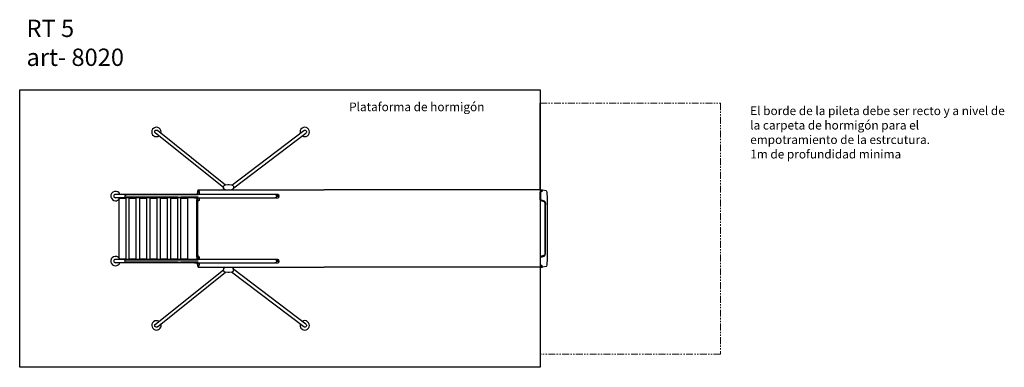
# Model space of a CAD drawing. Units: inches. Extents: x -27294 to -15945, y -3453 to 554.
import ezdxf

# ---------------------------------------------------------------- set-up
doc = ezdxf.new("R2010")
doc.units = ezdxf.units.IN
doc.header["$MEASUREMENT"] = 0
doc.linetypes.add('VALS2', pattern=[31.75, 15.875, -3.175, 3.175, -3.175, 3.175, -3.175])
for name, color, linetype, lineweight in [('area de s', 6, 'VALS2', 9), ('JUEGOS 2', 80, 'Continuous', 9), ('superior-VIS', 7, 'Continuous', 25)]:
    doc.layers.add(name, color=color, linetype=linetype, lineweight=lineweight)
doc.layers.add('Capa2', color=3, linetype='Continuous')
doc.layers.add('f', color=7, linetype='Continuous', true_color=0xf8a0dc)
doc.styles.get("Standard").update_dxf_attribs({"font": 'arial.ttf'})

msp = doc.modelspace()

# ---------------------------------------------------------------- linework, layer by layer
at = {"layer": 'area de s', "ltscale": 5}
msp.add_lwpolyline([(-21294, -408), (-19216, -408), (-19216, -3300), (-21294, -3300)], close=True, dxfattribs=at)
at = {"layer": 'f'}
for p, q in [((-21294, -1408), (-21294, -408)), ((-21294, -2300), (-21294, -3300))]:
    msp.add_line(p, q, dxfattribs=at)
at = {"layer": 'superior-VIS'}
for p, q in [((-24947, -1382), (-25730, -755)), ((-24923, -1352), (-25707, -725)), ((-24850, -1352), (-24020, -725)), ((-24828, -1384), (-23997, -755)), ((-24895, -1349), (-24926, -1352)), ((-24850, -1352), (-24880, -1349)), ((-25279, -1461), (-26190, -1461)), ((-26065, -1467), (-26069, -1467)), ((-25471, -1467), (-26065, -1467)), ((-25438, -1467), (-25471, -1467)), ((-25236, -1467), (-25438, -1467)), ((-24857, -1461), (-25279, -1461)), ((-25248, -1460), (-25246, -1452)), ((-25246, -1449), (-25236, -1408)), ((-25246, -1461), (-25246, -1449)), ((-25243, -1461), (-25246, -1461)), ((-25239, -1461), (-25243, -1461)), ((-25236, -1408), (-24476, -1408)), ((-25236, -1415), (-25235, -1415)), ((-25235, -1420), (-25227, -1435)), ((-25227, -1438), (-25227, -1461)), ((-25227, -1438), (-25227, -1461)), ((-25227, -1461), (-25227, -1438)), ((-24947, -1378), (-24947, -1382)), ((-24926, -1408), (-24938, -1399)), ((-24355, -1461), (-24857, -1461)), ((-24837, -1399), (-24849, -1408)), ((-24828, -1378), (-24828, -1382)), ((-24476, -1408), (-23784, -1408)), ((-24350, -1461), (-24355, -1461)), ((-24319, -1461), (-24347, -1461)), ((-24334, -1471), (-24332, -1471)), ((-24332, -1471), (-24332, -1475)), ((-24329, -1474), (-24316, -1474)), ((-22642, -1408), (-23784, -1408)), ((-21782, -1408), (-22642, -1408)), ((-21299, -1408), (-21782, -1408)), ((-21299, -1408), (-21270, -1408)), ((-21294, -1520), (-21294, -1438)), ((-21293, -1520), (-21293, -1438)), ((-21293, -1438), (-21293, -1520)), ((-21292, -1435), (-21272, -1420)), ((-21271, -1415), (-21270, -1415)), ((-21270, -1415), (-21270, -1408)), ((-21270, -1408), (-21227, -1416)), ((-25279, -1499), (-26190, -1499)), ((-26146, -1503), (-26066, -1503)), ((-26146, -2203), (-26146, -1503)), ((-26069, -1493), (-26065, -1493)), ((-26066, -2203), (-26066, -1503)), ((-25471, -1493), (-26065, -1493)), ((-26032, -1503), (-25952, -1503)), ((-26032, -2203), (-26032, -1503)), ((-25952, -2203), (-25952, -1503)), ((-25908, -1503), (-25828, -1503)), ((-25908, -2203), (-25908, -1503)), ((-25828, -2203), (-25828, -1503)), ((-25791, -1503), (-25711, -1503)), ((-25791, -2203), (-25791, -1503)), ((-25711, -2203), (-25711, -1503)), ((-25670, -1503), (-25590, -1503)), ((-25670, -2203), (-25670, -1503)), ((-25590, -2203), (-25590, -1503)), ((-25553, -1503), (-25473, -1503)), ((-25553, -2203), (-25553, -1503)), ((-25473, -2203), (-25473, -1503)), ((-25471, -1493), (-25438, -1493)), ((-25236, -1493), (-25438, -1493)), ((-25436, -1503), (-25356, -1503)), ((-25436, -2203), (-25436, -1503)), ((-25356, -2203), (-25356, -1503)), ((-25279, -1499), (-24857, -1499)), ((-25251, -2185), (-25251, -1523)), ((-25246, -1561), (-25246, -1499)), ((-25246, -1561), (-25246, -2147)), ((-25246, -1561), (-25246, -2147)), ((-25246, -1575), (-25246, -2133)), ((-25227, -1523), (-25244, -1539)), ((-25227, -1499), (-25227, -1520)), ((-25227, -1499), (-25227, -1520)), ((-25227, -1520), (-25227, -1499)), ((-24857, -1499), (-24355, -1499)), ((-24350, -1499), (-24355, -1499)), ((-24347, -1499), (-24319, -1499)), ((-24334, -1489), (-24332, -1489)), ((-24332, -1485), (-24332, -1489)), ((-24331, -1478), (-24330, -1478)), ((-24331, -1482), (-24330, -1482)), ((-24330, -1478), (-24329, -1478)), ((-24330, -1482), (-24330, -1478)), ((-24330, -1482), (-24329, -1482)), ((-24329, -1478), (-24329, -1478)), ((-24329, -1482), (-24329, -1478)), ((-24329, -1482), (-24329, -1482)), ((-24316, -1486), (-24329, -1486)), ((-21246, -1539), (-21292, -1523)), ((-21238, -2133), (-21238, -1575)), ((-21233, -2132), (-21233, -1576)), ((-21233, -2132), (-21233, -1576)), ((-21216, -1486), (-21216, -2222)), ((-25246, -2147), (-25246, -2210)), ((-25279, -2210), (-26190, -2210)), ((-25279, -2248), (-26190, -2248)), ((-26146, -2203), (-26066, -2203)), ((-26065, -2217), (-26069, -2217)), ((-26069, -2242), (-26065, -2242)), ((-25471, -2217), (-26065, -2217)), ((-25471, -2242), (-26065, -2242)), ((-26032, -2203), (-25952, -2203)), ((-25908, -2203), (-25828, -2203)), ((-25791, -2203), (-25711, -2203)), ((-25670, -2203), (-25590, -2203)), ((-25553, -2203), (-25473, -2203)), ((-25438, -2217), (-25471, -2217)), ((-25471, -2242), (-25438, -2242)), ((-25238, -2217), (-25438, -2217)), ((-25238, -2242), (-25438, -2242)), ((-25436, -2203), (-25356, -2203)), ((-24857, -2210), (-25279, -2210)), ((-25279, -2248), (-24857, -2248)), ((-25246, -2256), (-25248, -2248)), ((-25243, -2210), (-25246, -2210)), ((-25246, -2248), (-25246, -2259)), ((-25236, -2300), (-25246, -2259)), ((-25244, -2169), (-25227, -2185)), ((-25239, -2210), (-25243, -2210)), ((-25227, -2188), (-25227, -2210)), ((-25227, -2188), (-25227, -2210)), ((-25227, -2210), (-25227, -2188)), ((-25227, -2248), (-25227, -2270)), ((-25227, -2248), (-25227, -2270)), ((-25227, -2270), (-25227, -2248)), ((-24355, -2210), (-24857, -2210)), ((-24857, -2248), (-24355, -2248)), ((-24350, -2210), (-24355, -2210)), ((-24350, -2248), (-24355, -2248)), ((-24319, -2211), (-24347, -2211)), ((-24347, -2248), (-24319, -2248)), ((-24334, -2220), (-24332, -2220)), ((-24334, -2238), (-24332, -2238)), ((-24332, -2220), (-24332, -2224)), ((-24332, -2234), (-24332, -2238)), ((-24331, -2227), (-24330, -2227)), ((-24331, -2232), (-24330, -2232)), ((-24330, -2227), (-24329, -2227)), ((-24330, -2232), (-24330, -2227)), ((-24330, -2232), (-24329, -2232)), ((-24329, -2223), (-24316, -2223)), ((-24329, -2227), (-24329, -2227)), ((-24329, -2232), (-24329, -2227)), ((-24329, -2232), (-24329, -2232)), ((-24316, -2235), (-24329, -2235)), ((-21294, -2188), (-21294, -2270)), ((-21293, -2270), (-21293, -2188)), ((-21293, -2270), (-21293, -2188)), ((-21292, -2185), (-21246, -2168)), ((-25730, -2955), (-24947, -2328)), ((-25707, -2985), (-24921, -2356)), ((-25236, -2293), (-25236, -2300)), ((-25235, -2293), (-25236, -2293)), ((-25235, -2300), (-25236, -2300)), ((-25236, -2300), (-25236, -2300)), ((-25236, -2300), (-24476, -2300)), ((-25227, -2273), (-25235, -2288)), ((-24947, -2330), (-24947, -2326)), ((-24938, -2309), (-24926, -2300)), ((-24895, -2359), (-24926, -2356)), ((-24850, -2356), (-24880, -2359)), ((-24020, -2985), (-24852, -2356)), ((-24849, -2300), (-24837, -2309)), ((-24828, -2330), (-24828, -2326)), ((-23997, -2955), (-24828, -2326)), ((-24476, -2300), (-23784, -2300)), ((-22642, -2300), (-23784, -2300)), ((-21782, -2300), (-22642, -2300)), ((-21299, -2300), (-21782, -2300)), ((-21299, -2300), (-21270, -2300)), ((-21273, -2288), (-21292, -2273)), ((-21270, -2293), (-21271, -2293)), ((-21227, -2292), (-21270, -2300)), ((-21270, -2300), (-21270, -2293))]:
    msp.add_line(p, q, dxfattribs=at)
msp.add_lwpolyline([(-27294, -253), (-21294, -253), (-21294, -3453), (-27294, -3453), (-27294, -253)], dxfattribs=at)
for centre, start, end in [((-25718, -740), 341.8395, 270), ((-25718, -740), 270, 300.8186), ((-24009, -740), 270, 196.596), ((-24009, -740), 237.6169, 270), ((-26190, -1480), 20.5104, 270), ((-26190, -1480), 270, 324.2972), ((-26190, -1480), 334.6248, 339.4896), ((-26190, -2229), 35.7028, 270), ((-26190, -2229), 270, 339.4896), ((-26190, -2229), 20.5104, 28.4718), ((-25718, -2970), 59.1814, 270), ((-24009, -2970), 270, 122.3831), ((-25718, -2970), 270, 18.1605), ((-24009, -2970), 163.404, 270)]:
    msp.add_arc(centre, 54.4, start, end, dxfattribs=at)
at = {"layer": 'superior-VIS', "extrusion": (0, 0, -1)}
for centre in [(26069, -1480), (26069, -2229)]:
    msp.add_arc(centre, 12.7, 270, 90, dxfattribs=at)
for centre, major_axis, ratio, start_param, end_param in [((-25718, -740), (-17, 13.6), 0.872455, -1.570796, 1.570796), ((-24009, -740), (17.6, 13.3), 0.864977, -1.570796, 1.570796), ((-24924, -1378), (0.7, 25.7), 0.907316, -1.601374, -0.113259), ((-24852, -1378), (-0.7, 25.7), 0.907316, 0.113259, 1.601374), ((-25246, -1523), (0, 70), 0.061872, -0.485813, -0.449558), ((-25227, -1438), (0, -3.01), 0.063691, -3.026652, -1.576449), ((-24928, -1382), (-0.6, -20.5), 0.907316, 0.532922, 1.540219), ((-24847, -1382), (0.6, -20.5), 0.907316, -1.540219, -0.532922), ((-24350, -1480), (0, 19), 0.996732, 0, 3.141593), ((-24328, -1480), (0, 6.1), 0.943185, -0.634537, -0.18132), ((-24319, -1480), (0, 6.1), 0.943185, 0.18132, 2.960273), ((-24317, -1480), (0, 6.1), 0.943185, 0.18132, 2.960273), ((-21292, -1438), (0, 3), 0.162561, -1.570796, -0.112836), ((-21227, -1486), (0, 70), 0.162561, 0.029684, 1.570787), ((-25246, -1523), (0, 70), 0.061872, -1.570796, -1.223869), ((-25227, -1520), (0, -3.01), 0.063691, -1.567326, -0.052606), ((-24328, -1480), (0, -6.1), 0.943185, 0.18132, 0.634537), ((-21292, -1519), (0, -3.56), 0.162561, 0.229845, 1.526009), ((-25246, -2185), (0, 70), 0.061872, -1.939255, -1.570796), ((-25227, -2188), (0, -3.01), 0.063691, -3.088987, -1.574267), ((-24350, -2229), (0, 19.1), 0.996732, 0, 3.141593), ((-24328, -2229), (0, 6.1), 0.943185, -0.634537, -0.18132), ((-24328, -2229), (0, -6.1), 0.943185, 0.18132, 0.634537), ((-24319, -2229), (0, 6.1), 0.943185, 0.18132, 2.960273), ((-24317, -2229), (0, 6.1), 0.943185, 0.18132, 2.960273), ((-21292, -2189), (0, 3.32), 0.162561, -1.532412, -0.144272), ((-21227, -2222), (0, -70), 0.162561, -1.570806, -0.029769), ((-25227, -2270), (0, -3.01), 0.063691, -1.565143, -0.11494), ((-24888, -2354), (-20, 0), 0.249982, -1.941867, -1.199726), ((-21292, -2270), (0, -3.02), 0.162561, 0.120121, 1.563511), ((-25718, -2970), (-17, -13.6), 0.872455, -1.570796, 1.570796), ((-24009, -2970), (17.6, -13.3), 0.864977, -1.570796, 1.570796)]:
    msp.add_ellipse(centre, major_axis=major_axis, ratio=ratio, start_param=start_param, end_param=end_param, dxfattribs=at)
at = {"layer": 'superior-VIS'}
for centre, major_axis, ratio, start_param, end_param in [((-24888, -1354), (-20, 0), 0.25, -1.941867, -1.199726), ((-26190, -1480), (20.6, 0), 0.925048, 1.570796, 3.141593), ((-25246, -1480), (0, 18.8), 0.060187, 0.068734, 0.142091), ((-25243, -1480), (0, 18.8), 0.060187, -0.142091, -0.068734), ((-25239, -1480), (0, 18.8), 0.060187, -0.142091, -0.068734), ((-25235, -1410), (0, -10.2), 0.063691, -1.022538, -0.10542), ((-24320, -1480), (0, -18.8), 0.943185, 0.068734, 3.072859), ((-21273, -1410), (0, -10.8), 0.162561, 0.117883, 1.019652), ((-26190, -1480), (20.6, 0), 0.925048, -3.141593, -1.570796), ((-25244, -1577), (0, -37.6), 0.063691, -3.183722, -2.001069), ((-21247, -1661), (0, 122), 0.162561, -0.797493, -0.061588), ((-25244, -2131), (0, -37.6), 0.063691, -1.140524, 0.042129), ((-21248, -2041), (0, -128), 0.162561, 0.076518, 0.778807), ((-26190, -2229), (20.6, 0), 0.925048, 1.570796, 3.141593), ((-26190, -2229), (20.6, 0), 0.925048, -3.141593, -1.570796), ((-25246, -2229), (0, 18.8), 0.060187, 0.068734, 0.142091), ((-25243, -2229), (0, 18.8), 0.060187, -0.142091, -0.068734), ((-25239, -2229), (0, 18.8), 0.060187, -0.142091, -0.068734), ((-24320, -2229), (0, -18.8), 0.943185, 0.068734, 3.072859), ((-25235, -2298), (0, -10.2), 0.063691, -3.036173, -2.119055), ((-24928, -2326), (-0.6, 20.5), 0.907317, 0.532921, 1.540255), ((-24924, -2330), (0.7, -25.7), 0.907317, -1.601338, -0.113222), ((-24852, -2330), (-0.7, -25.7), 0.907317, 0.113222, 1.601338), ((-24847, -2326), (0.6, 20.5), 0.907317, -1.540255, -0.532921), ((-21273, -2298), (0, 10.4), 0.162561, -1.032264, 0.059198)]:
    msp.add_ellipse(centre, major_axis=major_axis, ratio=ratio, start_param=start_param, end_param=end_param, dxfattribs=at)
for points, knots in [([(-25236, -1408), (-25235, -1408), (-25235, -1408), (-25235, -1408), (-25235, -1409), (-25235, -1409)], [-7.327994, -7.327994, -7.327994, -7.327994, -3.663873, -3.663873, 0, 0, 0, 0]), ([(-25235, -1415), (-25235, -1415), (-25235, -1415), (-25235, -1415), (-25236, -1415), (-25236, -1415)], [-4.999905, -4.999905, -4.999905, -4.999905, -2.500003, -2.500003, 0, 0, 0, 0]), ([(-25235, -1409), (-25235, -1409), (-25235, -1409), (-25235, -1409), (-25235, -1409), (-25235, -1409), (-25235, -1410), (-25235, -1410), (-25235, -1411), (-25235, -1411)], [-3.785667, -3.785667, -3.785667, -3.785667, -3.054464, -3.054464, -2.325007, -2.325007, -1.154808, -1.154808, 0, 0, 0, 0]), ([(-25235, -1411), (-25235, -1411), (-25235, -1412), (-25235, -1412), (-25235, -1412), (-25235, -1413), (-25235, -1413), (-25235, -1413), (-25235, -1413), (-25235, -1413)], [-3.787495, -3.787495, -3.787495, -3.787495, -3.089872, -3.089872, -2.390374, -2.390374, -1.201821, -1.201821, 0, 0, 0, 0]), ([(-25235, -1413), (-25233, -1416), (-25232, -1418), (-25230, -1423), (-25228, -1425), (-25227, -1428)], [-119.796204, -119.796204, -119.796204, -119.796204, -59.84017, -59.84017, 0, 0, 0, 0]), ([(-25235, -1420), (-25235, -1420), (-25235, -1420), (-25235, -1419), (-25235, -1419), (-25235, -1417), (-25235, -1416), (-25235, -1415)], [-9.514947, -9.514947, -9.514947, -9.514947, -6.697572, -6.697572, -3.888298, -3.888298, 0, 0, 0, 0]), ([(-25227, -1435), (-25228, -1432), (-25230, -1430), (-25232, -1425), (-25234, -1423), (-25235, -1420)], [-119.782576, -119.782576, -119.782576, -119.782576, -59.876126, -59.876126, 0, 0, 0, 0]), ([(-25227, -1428), (-25227, -1428), (-25227, -1428), (-25227, -1429), (-25227, -1430), (-25227, -1432), (-25227, -1433), (-25227, -1435), (-25227, -1437), (-25227, -1438)], [-14.60874, -14.60874, -14.60874, -14.60874, -11.158206, -11.158206, -7.719392, -7.719392, -3.845754, -3.845754, 0, 0, 0, 0]), ([(-25227, -1438), (-25227, -1437), (-25227, -1437), (-25227, -1437), (-25227, -1436), (-25227, -1436), (-25227, -1435), (-25227, -1435), (-25227, -1435), (-25227, -1435)], [-4.384906, -4.384906, -4.384906, -4.384906, -3.385679, -3.385679, -2.383845, -2.383845, -1.197782, -1.197782, 0, 0, 0, 0]), ([(-24925, -1408), (-24925, -1408), (-24925, -1408), (-24925, -1408), (-24925, -1408), (-24925, -1408)], [9.785543, 9.785543, 9.785543, 9.785543, 10.159486, 10.159486, 12.116661, 12.116661, 12.116661, 12.116661]), ([(-24850, -1408), (-24850, -1408), (-24850, -1408), (-24850, -1408), (-24850, -1408), (-24850, -1408)], [55.326343, 55.326343, 55.326343, 55.326343, 57.130467, 57.130467, 57.661225, 57.661225, 57.661225, 57.661225]), ([(-21294, -1438), (-21294, -1438), (-21294, -1437), (-21294, -1437), (-21294, -1436), (-21294, -1436), (-21294, -1435), (-21294, -1435), (-21294, -1434), (-21294, -1434), (-21294, -1433), (-21293, -1433), (-21293, -1433), (-21293, -1432), (-21293, -1432), (-21293, -1431), (-21293, -1431), (-21293, -1431), (-21293, -1430), (-21293, -1430), (-21293, -1430), (-21293, -1429), (-21293, -1429), (-21293, -1429), (-21293, -1429), (-21293, -1428), (-21293, -1428), (-21292, -1428), (-21292, -1428), (-21292, -1428), (-21292, -1428), (-21292, -1428)], [0, 0, 0, 0, 0.918917, 0.918917, 1.837834, 1.837834, 2.756751, 2.756751, 3.675668, 3.675668, 4.605132, 4.605132, 5.534595, 5.534595, 6.464058, 6.464058, 7.393522, 7.393522, 8.336234, 8.336234, 9.278947, 9.278947, 10.22166, 10.22166, 11.164372, 11.164372, 12.118791, 12.118791, 13.07321, 13.07321, 13.781385, 13.781385, 13.781385, 13.781385]), ([(-21292, -1435), (-21292, -1435), (-21292, -1435), (-21292, -1435), (-21292, -1435), (-21292, -1435), (-21292, -1435), (-21292, -1435), (-21292, -1436), (-21292, -1436), (-21292, -1436), (-21292, -1436), (-21292, -1437), (-21293, -1437), (-21293, -1437), (-21293, -1437), (-21293, -1438), (-21293, -1438)], [-4.135238, -4.135238, -4.135238, -4.135238, -3.922682, -3.922682, -3.34991, -3.34991, -2.784012, -2.784012, -2.218113, -2.218113, -1.660302, -1.660302, -1.102492, -1.102492, -0.551246, -0.551246, 0, 0, 0, 0]), ([(-21273, -1413), (-21272, -1413), (-21272, -1413), (-21272, -1413), (-21272, -1413), (-21272, -1413), (-21272, -1413), (-21272, -1413), (-21272, -1413), (-21272, -1412), (-21272, -1412), (-21272, -1412), (-21272, -1412), (-21272, -1411), (-21272, -1411), (-21272, -1411)], [4.926263, 4.926263, 4.926263, 4.926263, 5.149676, 5.149676, 5.743032, 5.743032, 6.321754, 6.321754, 6.900476, 6.900476, 7.461415, 7.461415, 8.022353, 8.022353, 8.55161, 8.55161, 8.55161, 8.55161]), ([(-21272, -1411), (-21272, -1411), (-21272, -1411), (-21272, -1410), (-21272, -1410), (-21272, -1410), (-21272, -1410), (-21272, -1409), (-21272, -1409), (-21272, -1409), (-21272, -1409), (-21272, -1409), (-21272, -1409), (-21272, -1409), (-21272, -1409), (-21272, -1409)], [0.563453, 0.563453, 0.563453, 0.563453, 1.092462, 1.092462, 1.653267, 1.653267, 2.214071, 2.214071, 2.793129, 2.793129, 3.372187, 3.372187, 3.967098, 3.967098, 4.19122, 4.19122, 4.19122, 4.19122]), ([(-21271, -1415), (-21271, -1416), (-21271, -1416), (-21271, -1416), (-21271, -1417), (-21271, -1417), (-21271, -1417), (-21271, -1418), (-21271, -1418), (-21272, -1418), (-21272, -1419), (-21272, -1419), (-21272, -1419), (-21272, -1419), (-21272, -1420), (-21272, -1420), (-21272, -1420), (-21272, -1420), (-21272, -1420), (-21272, -1420), (-21272, -1420), (-21272, -1420)], [35.21555, 35.21555, 35.21555, 35.21555, 35.895845, 35.895845, 36.831557, 36.831557, 37.76727, 37.76727, 38.733414, 38.733414, 39.699558, 39.699558, 40.665702, 40.665702, 41.631846, 41.631846, 42.621449, 42.621449, 43.611052, 43.611052, 44.356865, 44.356865, 44.356865, 44.356865]), ([(-25246, -1561), (-25246, -1557), (-25246, -1553), (-25246, -1547), (-25245, -1545), (-25245, -1541), (-25245, -1539), (-25244, -1539)], [-40.93437, -40.93437, -40.93437, -40.93437, -27.987781, -27.987781, -14.925352, -14.925352, 0, 0, 0, 0]), ([(-25244, -1546), (-25244, -1546), (-25245, -1547), (-25245, -1550), (-25245, -1552), (-25246, -1557), (-25246, -1561), (-25246, -1568), (-25246, -1572), (-25246, -1575)], [-45.152041, -45.152041, -45.152041, -45.152041, -34.094422, -34.094422, -23.084306, -23.084306, -11.47732, -11.47732, 0, 0, 0, 0]), ([(-25244, -1539), (-25243, -1537), (-25241, -1536), (-25238, -1533), (-25237, -1532), (-25233, -1528), (-25230, -1525), (-25227, -1523)], [-266.804204, -266.804204, -266.804204, -266.804204, -190.647353, -190.647353, -126.736588, -126.736588, 0, 0, 0, 0]), ([(-25227, -1530), (-25231, -1534), (-25235, -1537), (-25241, -1543), (-25243, -1544), (-25244, -1546)], [-263.53334, -263.53334, -263.53334, -263.53334, -74.900683, -74.900683, 0, 0, 0, 0]), ([(-25227, -1520), (-25227, -1521), (-25227, -1522), (-25227, -1524), (-25227, -1525), (-25227, -1527), (-25227, -1528), (-25227, -1529), (-25227, -1529), (-25227, -1530)], [-15.2297, -15.2297, -15.2297, -15.2297, -11.598531, -11.598531, -7.956558, -7.956558, -3.99529, -3.99529, 0, 0, 0, 0]), ([(-25227, -1523), (-25227, -1523), (-25227, -1522), (-25227, -1522), (-25227, -1522), (-25227, -1521), (-25227, -1521), (-25227, -1520), (-25227, -1520), (-25227, -1520)], [-4.566613, -4.566613, -4.566613, -4.566613, -3.494743, -3.494743, -2.315683, -2.315683, -1.153623, -1.153623, 0, 0, 0, 0]), ([(-21292, -1530), (-21292, -1530), (-21292, -1530), (-21292, -1530), (-21292, -1529), (-21292, -1529), (-21292, -1529), (-21293, -1529), (-21293, -1529), (-21293, -1529), (-21293, -1529), (-21293, -1528), (-21293, -1528), (-21293, -1528), (-21293, -1527), (-21293, -1527), (-21293, -1527), (-21293, -1526), (-21293, -1526), (-21293, -1526), (-21293, -1525), (-21293, -1525), (-21293, -1525), (-21294, -1524), (-21294, -1524), (-21294, -1523), (-21294, -1523), (-21294, -1522), (-21294, -1522), (-21294, -1521), (-21294, -1521), (-21294, -1520), (-21294, -1520), (-21294, -1520)], [-14.358315, -14.358315, -14.358315, -14.358315, -14.027629, -14.027629, -13.07321, -13.07321, -12.118791, -12.118791, -11.164372, -11.164372, -10.22166, -10.22166, -9.278947, -9.278947, -8.336234, -8.336234, -7.393522, -7.393522, -6.464058, -6.464058, -5.534595, -5.534595, -4.605132, -4.605132, -3.675668, -3.675668, -2.756751, -2.756751, -1.837834, -1.837834, -0.918917, -0.918917, 0, 0, 0, 0]), ([(-21293, -1520), (-21293, -1520), (-21293, -1520), (-21293, -1520), (-21293, -1521), (-21292, -1521), (-21292, -1521), (-21292, -1521), (-21292, -1522), (-21292, -1522), (-21292, -1522), (-21292, -1522), (-21292, -1522), (-21292, -1522), (-21292, -1522), (-21292, -1523), (-21292, -1523), (-21292, -1523)], [0, 0, 0, 0, 0.551246, 0.551246, 1.102492, 1.102492, 1.660302, 1.660302, 2.218113, 2.218113, 2.784012, 2.784012, 3.34991, 3.34991, 3.922682, 3.922682, 4.308323, 4.308323, 4.308323, 4.308323]), ([(-21238, -1575), (-21238, -1575), (-21238, -1575), (-21238, -1575), (-21238, -1574), (-21238, -1574), (-21238, -1573), (-21238, -1572), (-21238, -1572), (-21238, -1571), (-21238, -1571), (-21238, -1570), (-21238, -1570), (-21238, -1569), (-21238, -1569), (-21238, -1568), (-21238, -1568), (-21238, -1566), (-21238, -1565), (-21239, -1563), (-21239, -1563), (-21239, -1561), (-21239, -1560), (-21240, -1558), (-21240, -1558), (-21240, -1556), (-21240, -1555), (-21241, -1554), (-21241, -1553), (-21242, -1552), (-21242, -1551), (-21242, -1550), (-21243, -1549), (-21243, -1548), (-21243, -1548), (-21244, -1547), (-21244, -1547), (-21245, -1546), (-21245, -1546), (-21245, -1546), (-21245, -1546), (-21246, -1546)], [111.17011, 111.17011, 111.17011, 111.17011, 111.544519, 111.544519, 112.535238, 112.535238, 113.525956, 113.525956, 114.516675, 114.516675, 115.723461, 115.723461, 116.930246, 116.930246, 118.137032, 118.137032, 119.343818, 119.343818, 122.999854, 122.999854, 126.65589, 126.65589, 130.311926, 130.311926, 133.967962, 133.967962, 138.646945, 138.646945, 143.325929, 143.325929, 148.004913, 148.004913, 152.683896, 152.683896, 157.094884, 157.094884, 161.505871, 161.505871, 165.916859, 165.916859, 167.795869, 167.795869, 167.795869, 167.795869]), ([(-21245, -1539), (-21245, -1539), (-21245, -1539), (-21245, -1539), (-21244, -1540), (-21244, -1540), (-21243, -1541), (-21242, -1542), (-21242, -1543), (-21241, -1544), (-21241, -1545), (-21240, -1546), (-21240, -1547), (-21239, -1550), (-21238, -1552), (-21238, -1555), (-21237, -1556), (-21237, -1558), (-21236, -1559), (-21236, -1562), (-21235, -1563), (-21235, -1565), (-21235, -1566), (-21234, -1567), (-21234, -1568), (-21234, -1569), (-21234, -1569), (-21234, -1570), (-21234, -1570), (-21234, -1571), (-21234, -1571), (-21233, -1572), (-21233, -1573), (-21233, -1573), (-21233, -1574), (-21233, -1574), (-21233, -1574), (-21233, -1574), (-21233, -1575), (-21233, -1575), (-21233, -1575), (-21233, -1575), (-21233, -1576), (-21233, -1576), (-21233, -1576), (-21233, -1576)], [65.36268, 65.36268, 65.36268, 65.36268, 68.440236, 68.440236, 74.694338, 74.694338, 80.94844, 80.94844, 87.202542, 87.202542, 93.456645, 93.456645, 99.710747, 99.710747, 112.218951, 112.218951, 118.497709, 118.497709, 124.776466, 124.776466, 131.055224, 131.055224, 134.194602, 134.194602, 137.333981, 137.333981, 139.041598, 139.041598, 140.749215, 140.749215, 142.456832, 142.456832, 144.164449, 144.164449, 145.051581, 145.051581, 145.495147, 145.495147, 145.938712, 145.938712, 146.577455, 146.577455, 146.896826, 146.896826, 147.216197, 147.216197, 147.216197, 147.216197]), ([(-25244, -2162), (-25244, -2162), (-25245, -2161), (-25245, -2158), (-25245, -2156), (-25246, -2151), (-25246, -2147), (-25246, -2140), (-25246, -2136), (-25246, -2133)], [-45.152041, -45.152041, -45.152041, -45.152041, -34.094422, -34.094422, -23.084306, -23.084306, -11.47732, -11.47732, 0, 0, 0, 0]), ([(-25246, -2147), (-25246, -2151), (-25246, -2155), (-25246, -2161), (-25245, -2163), (-25245, -2167), (-25245, -2169), (-25244, -2169)], [-40.93437, -40.93437, -40.93437, -40.93437, -27.987781, -27.987781, -14.925352, -14.925352, 0, 0, 0, 0]), ([(-21238, -2133), (-21238, -2133), (-21238, -2133), (-21238, -2133), (-21238, -2134), (-21238, -2134), (-21238, -2135), (-21238, -2135), (-21238, -2136), (-21238, -2137), (-21238, -2137), (-21238, -2138), (-21238, -2138), (-21238, -2139), (-21238, -2139), (-21238, -2140), (-21238, -2140), (-21238, -2142), (-21238, -2143), (-21239, -2145), (-21239, -2145), (-21239, -2147), (-21239, -2148), (-21240, -2150), (-21240, -2150), (-21240, -2152), (-21240, -2153), (-21241, -2154), (-21241, -2155), (-21242, -2156), (-21242, -2157), (-21242, -2158), (-21243, -2159), (-21243, -2160), (-21243, -2160), (-21244, -2161), (-21244, -2161), (-21245, -2162), (-21245, -2162), (-21245, -2162), (-21245, -2162), (-21246, -2162)], [111.17011, 111.17011, 111.17011, 111.17011, 111.544519, 111.544519, 112.535238, 112.535238, 113.525956, 113.525956, 114.516675, 114.516675, 115.723461, 115.723461, 116.930246, 116.930246, 118.137032, 118.137032, 119.343818, 119.343818, 122.999854, 122.999854, 126.65589, 126.65589, 130.311926, 130.311926, 133.967962, 133.967962, 138.646945, 138.646945, 143.325929, 143.325929, 148.004913, 148.004913, 152.683896, 152.683896, 157.094884, 157.094884, 161.505871, 161.505871, 165.916859, 165.916859, 167.795869, 167.795869, 167.795869, 167.795869]), ([(-21245, -2169), (-21245, -2169), (-21245, -2169), (-21245, -2169), (-21244, -2168), (-21244, -2168), (-21243, -2167), (-21242, -2166), (-21242, -2165), (-21241, -2164), (-21241, -2163), (-21240, -2162), (-21240, -2161), (-21239, -2158), (-21238, -2156), (-21238, -2153), (-21237, -2152), (-21237, -2150), (-21236, -2149), (-21236, -2146), (-21235, -2145), (-21235, -2143), (-21235, -2142), (-21234, -2141), (-21234, -2140), (-21234, -2139), (-21234, -2139), (-21234, -2138), (-21234, -2138), (-21234, -2137), (-21234, -2137), (-21233, -2136), (-21233, -2135), (-21233, -2135), (-21233, -2134), (-21233, -2134), (-21233, -2134), (-21233, -2134), (-21233, -2133), (-21233, -2133), (-21233, -2133), (-21233, -2133), (-21233, -2132), (-21233, -2132), (-21233, -2132), (-21233, -2132)], [65.36268, 65.36268, 65.36268, 65.36268, 68.440236, 68.440236, 74.694338, 74.694338, 80.94844, 80.94844, 87.202542, 87.202542, 93.456645, 93.456645, 99.710747, 99.710747, 112.218951, 112.218951, 118.497709, 118.497709, 124.776466, 124.776466, 131.055224, 131.055224, 134.194602, 134.194602, 137.333981, 137.333981, 139.041598, 139.041598, 140.749215, 140.749215, 142.456832, 142.456832, 144.164449, 144.164449, 145.051581, 145.051581, 145.495147, 145.495147, 145.938712, 145.938712, 146.577455, 146.577455, 146.896826, 146.896826, 147.216197, 147.216197, 147.216197, 147.216197]), ([(-25227, -2178), (-25231, -2174), (-25235, -2171), (-25241, -2165), (-25243, -2163), (-25244, -2162)], [-263.53334, -263.53334, -263.53334, -263.53334, -74.900683, -74.900683, 0, 0, 0, 0]), ([(-25244, -2169), (-25243, -2170), (-25241, -2172), (-25238, -2175), (-25237, -2176), (-25233, -2180), (-25230, -2183), (-25227, -2185)], [-266.804204, -266.804204, -266.804204, -266.804204, -190.647353, -190.647353, -126.736588, -126.736588, 0, 0, 0, 0]), ([(-25227, -2188), (-25227, -2187), (-25227, -2186), (-25227, -2184), (-25227, -2183), (-25227, -2181), (-25227, -2180), (-25227, -2179), (-25227, -2178), (-25227, -2178)], [-15.2297, -15.2297, -15.2297, -15.2297, -11.598531, -11.598531, -7.956558, -7.956558, -3.99529, -3.99529, 0, 0, 0, 0]), ([(-25227, -2185), (-25227, -2185), (-25227, -2185), (-25227, -2186), (-25227, -2186), (-25227, -2187), (-25227, -2187), (-25227, -2188), (-25227, -2188), (-25227, -2188)], [-4.566613, -4.566613, -4.566613, -4.566613, -3.494743, -3.494743, -2.315683, -2.315683, -1.153623, -1.153623, 0, 0, 0, 0]), ([(-21292, -2178), (-21292, -2178), (-21292, -2178), (-21292, -2178), (-21292, -2179), (-21292, -2179), (-21292, -2179), (-21293, -2179), (-21293, -2179), (-21293, -2179), (-21293, -2179), (-21293, -2180), (-21293, -2180), (-21293, -2180), (-21293, -2180), (-21293, -2181), (-21293, -2181), (-21293, -2182), (-21293, -2182), (-21293, -2182), (-21293, -2183), (-21293, -2183), (-21293, -2183), (-21294, -2184), (-21294, -2184), (-21294, -2185), (-21294, -2185), (-21294, -2186), (-21294, -2186), (-21294, -2187), (-21294, -2187), (-21294, -2188), (-21294, -2188), (-21294, -2188)], [-14.358315, -14.358315, -14.358315, -14.358315, -14.027629, -14.027629, -13.07321, -13.07321, -12.118791, -12.118791, -11.164372, -11.164372, -10.22166, -10.22166, -9.278947, -9.278947, -8.336234, -8.336234, -7.393522, -7.393522, -6.464058, -6.464058, -5.534595, -5.534595, -4.605132, -4.605132, -3.675668, -3.675668, -2.756751, -2.756751, -1.837834, -1.837834, -0.918917, -0.918917, 0, 0, 0, 0]), ([(-21293, -2188), (-21293, -2188), (-21293, -2188), (-21293, -2188), (-21293, -2187), (-21292, -2187), (-21292, -2187), (-21292, -2187), (-21292, -2186), (-21292, -2186), (-21292, -2186), (-21292, -2186), (-21292, -2186), (-21292, -2186), (-21292, -2185), (-21292, -2185), (-21292, -2185), (-21292, -2185)], [0, 0, 0, 0, 0.551246, 0.551246, 1.102492, 1.102492, 1.660302, 1.660302, 2.218113, 2.218113, 2.784012, 2.784012, 3.34991, 3.34991, 3.922682, 3.922682, 4.308323, 4.308323, 4.308323, 4.308323]), ([(-25235, -2293), (-25235, -2293), (-25235, -2293), (-25235, -2293), (-25236, -2293), (-25236, -2293)], [-4.999905, -4.999905, -4.999905, -4.999905, -2.500003, -2.500003, 0, 0, 0, 0]), ([(-25236, -2300), (-25235, -2300), (-25235, -2300), (-25235, -2300), (-25235, -2299), (-25235, -2299)], [-7.327994, -7.327994, -7.327994, -7.327994, -3.663873, -3.663873, 0, 0, 0, 0]), ([(-25227, -2273), (-25228, -2276), (-25230, -2278), (-25232, -2283), (-25234, -2285), (-25235, -2288)], [-119.782576, -119.782576, -119.782576, -119.782576, -59.876126, -59.876126, 0, 0, 0, 0]), ([(-25235, -2295), (-25233, -2292), (-25232, -2290), (-25230, -2285), (-25228, -2282), (-25227, -2280)], [-119.796204, -119.796204, -119.796204, -119.796204, -59.84017, -59.84017, 0, 0, 0, 0]), ([(-25235, -2288), (-25235, -2288), (-25235, -2288), (-25235, -2289), (-25235, -2289), (-25235, -2291), (-25235, -2292), (-25235, -2293)], [-9.514947, -9.514947, -9.514947, -9.514947, -6.697572, -6.697572, -3.888298, -3.888298, 0, 0, 0, 0]), ([(-25235, -2297), (-25235, -2297), (-25235, -2296), (-25235, -2296), (-25235, -2296), (-25235, -2295), (-25235, -2295), (-25235, -2295), (-25235, -2295), (-25235, -2295)], [-3.787495, -3.787495, -3.787495, -3.787495, -3.089872, -3.089872, -2.390374, -2.390374, -1.201821, -1.201821, 0, 0, 0, 0]), ([(-25235, -2299), (-25235, -2299), (-25235, -2299), (-25235, -2299), (-25235, -2299), (-25235, -2299), (-25235, -2298), (-25235, -2298), (-25235, -2297), (-25235, -2297)], [-3.785667, -3.785667, -3.785667, -3.785667, -3.054464, -3.054464, -2.325007, -2.325007, -1.154808, -1.154808, 0, 0, 0, 0]), ([(-25227, -2270), (-25227, -2270), (-25227, -2271), (-25227, -2271), (-25227, -2272), (-25227, -2272), (-25227, -2273), (-25227, -2273), (-25227, -2273), (-25227, -2273)], [-4.384906, -4.384906, -4.384906, -4.384906, -3.385679, -3.385679, -2.383845, -2.383845, -1.197782, -1.197782, 0, 0, 0, 0]), ([(-25227, -2280), (-25227, -2280), (-25227, -2280), (-25227, -2279), (-25227, -2278), (-25227, -2276), (-25227, -2275), (-25227, -2273), (-25227, -2271), (-25227, -2270)], [-14.60874, -14.60874, -14.60874, -14.60874, -11.158206, -11.158206, -7.719392, -7.719392, -3.845754, -3.845754, 0, 0, 0, 0]), ([(-24925, -2300), (-24925, -2300), (-24925, -2300), (-24925, -2300), (-24925, -2300), (-24925, -2300)], [9.786311, 9.786311, 9.786311, 9.786311, 10.159564, 10.159564, 12.350646, 12.350646, 12.350646, 12.350646]), ([(-24850, -2300), (-24850, -2300), (-24850, -2300), (-24850, -2300), (-24850, -2300), (-24850, -2300)], [55.094246, 55.094246, 55.094246, 55.094246, 57.130411, 57.130411, 57.660457, 57.660457, 57.660457, 57.660457]), ([(-21294, -2270), (-21294, -2270), (-21294, -2271), (-21294, -2271), (-21294, -2272), (-21294, -2272), (-21294, -2273), (-21294, -2273), (-21294, -2274), (-21294, -2274), (-21294, -2275), (-21293, -2275), (-21293, -2275), (-21293, -2276), (-21293, -2276), (-21293, -2277), (-21293, -2277), (-21293, -2277), (-21293, -2278), (-21293, -2278), (-21293, -2278), (-21293, -2279), (-21293, -2279), (-21293, -2279), (-21293, -2279), (-21293, -2279), (-21293, -2280), (-21292, -2280), (-21292, -2280), (-21292, -2280), (-21292, -2280), (-21292, -2280)], [0, 0, 0, 0, 0.918917, 0.918917, 1.837834, 1.837834, 2.756751, 2.756751, 3.675668, 3.675668, 4.605132, 4.605132, 5.534595, 5.534595, 6.464058, 6.464058, 7.393522, 7.393522, 8.336234, 8.336234, 9.278947, 9.278947, 10.22166, 10.22166, 11.164372, 11.164372, 12.118791, 12.118791, 13.07321, 13.07321, 13.781385, 13.781385, 13.781385, 13.781385]), ([(-21292, -2273), (-21292, -2273), (-21292, -2273), (-21292, -2273), (-21292, -2273), (-21292, -2273), (-21292, -2273), (-21292, -2273), (-21292, -2272), (-21292, -2272), (-21292, -2272), (-21292, -2272), (-21292, -2271), (-21293, -2271), (-21293, -2271), (-21293, -2271), (-21293, -2270), (-21293, -2270)], [-4.135238, -4.135238, -4.135238, -4.135238, -3.922682, -3.922682, -3.34991, -3.34991, -2.784012, -2.784012, -2.218113, -2.218113, -1.660302, -1.660302, -1.102492, -1.102492, -0.551246, -0.551246, 0, 0, 0, 0]), ([(-21273, -2295), (-21272, -2295), (-21272, -2295), (-21272, -2295), (-21272, -2295), (-21272, -2295), (-21272, -2295), (-21272, -2295), (-21272, -2295), (-21272, -2296), (-21272, -2296), (-21272, -2296), (-21272, -2296), (-21272, -2297), (-21272, -2297), (-21272, -2297)], [4.926263, 4.926263, 4.926263, 4.926263, 5.149676, 5.149676, 5.743032, 5.743032, 6.321754, 6.321754, 6.900476, 6.900476, 7.461415, 7.461415, 8.022353, 8.022353, 8.55161, 8.55161, 8.55161, 8.55161]), ([(-21271, -2293), (-21271, -2292), (-21271, -2292), (-21271, -2292), (-21271, -2291), (-21271, -2291), (-21271, -2291), (-21271, -2290), (-21271, -2290), (-21272, -2290), (-21272, -2289), (-21272, -2289), (-21272, -2289), (-21272, -2289), (-21272, -2288), (-21272, -2288), (-21272, -2288), (-21272, -2288), (-21272, -2288), (-21272, -2288), (-21272, -2288), (-21272, -2288)], [35.21555, 35.21555, 35.21555, 35.21555, 35.895845, 35.895845, 36.831557, 36.831557, 37.76727, 37.76727, 38.733414, 38.733414, 39.699558, 39.699558, 40.665702, 40.665702, 41.631846, 41.631846, 42.621449, 42.621449, 43.611052, 43.611052, 44.356865, 44.356865, 44.356865, 44.356865]), ([(-21272, -2297), (-21272, -2297), (-21272, -2297), (-21272, -2298), (-21272, -2298), (-21272, -2298), (-21272, -2298), (-21272, -2299), (-21272, -2299), (-21272, -2299), (-21272, -2299), (-21272, -2299), (-21272, -2299), (-21272, -2299), (-21272, -2299), (-21272, -2299)], [0.563453, 0.563453, 0.563453, 0.563453, 1.092462, 1.092462, 1.653267, 1.653267, 2.214071, 2.214071, 2.793129, 2.793129, 3.372187, 3.372187, 3.967098, 3.967098, 4.19122, 4.19122, 4.19122, 4.19122])]:
    msp.add_open_spline(points, degree=3, knots=knots, dxfattribs=at)
for points, weights in [([(-21292, -1428), (-21281, -1419), (-21273, -1413)], [1, 1.01836636331, 1]), ([(-21272, -1420), (-21280, -1426), (-21292, -1435)], [1, 1.01847501398, 1]), ([(-21272, -1409), (-21271, -1408), (-21270, -1408)], [1, 1.00011113326, 1]), ([(-21270, -1415), (-21271, -1415), (-21271, -1415)], [1, 1.00005268656, 1]), ([(-21270, -1408), (-21270, -1411), (-21270, -1415)], [1, 1.00000200911, 1]), ([(-21292, -1523), (-21256, -1536), (-21245, -1539)], [1.33877025411, 2.50918260979, 3.1221204398]), ([(-21246, -1546), (-21256, -1543), (-21292, -1530)], [3.11832975473, 2.50477113597, 1.33883952552]), ([(-21246, -2162), (-21256, -2165), (-21292, -2178)], [3.11832975473, 2.50477113597, 1.33883952552]), ([(-21292, -2185), (-21256, -2172), (-21245, -2169)], [1.33877025411, 2.50918260979, 3.1221204398]), ([(-21272, -2288), (-21280, -2282), (-21292, -2273)], [1, 1.01847501398, 1]), ([(-21292, -2280), (-21281, -2289), (-21273, -2295)], [1, 1.01836636331, 1]), ([(-21272, -2299), (-21271, -2300), (-21270, -2300)], [1, 1.00011113326, 1]), ([(-21270, -2293), (-21271, -2293), (-21271, -2293)], [1, 1.00005268656, 1]), ([(-21270, -2300), (-21270, -2297), (-21270, -2293)], [1, 1.00000200911, 1])]:
    msp.add_rational_spline(points, weights, degree=2, dxfattribs=at)

# ---------------------------------------------------------------- texts
at = {"layer": 'Capa2', "char_height": 100, "attachment_point": 1}
for s, width, heights, insert in [('Plataforma de hormigón', 2490.32, [0.131], (-23497, -401)), ('El borde de la pileta debe ser recto y a nivel de\\Pla carpeta de hormigón para el empotramiento de la estrcutura. \\P1m de profundidad minima ', 2978.35, [1655], (-18874, -446))]:
    msp.add_mtext_dynamic_manual_height_columns(s, width=width, gutter_width=1, heights=heights, dxfattribs=dict(at, insert=insert))
at = {"layer": 'JUEGOS 2', "insert": (-27216, 554), "char_height": 200, "attachment_point": 1}
msp.add_mtext_dynamic_manual_height_columns('RT 5 \\Part- 8020', width=2490.32, gutter_width=1, heights=[0], dxfattribs=at)

doc.saveas('drawing.dxf')
